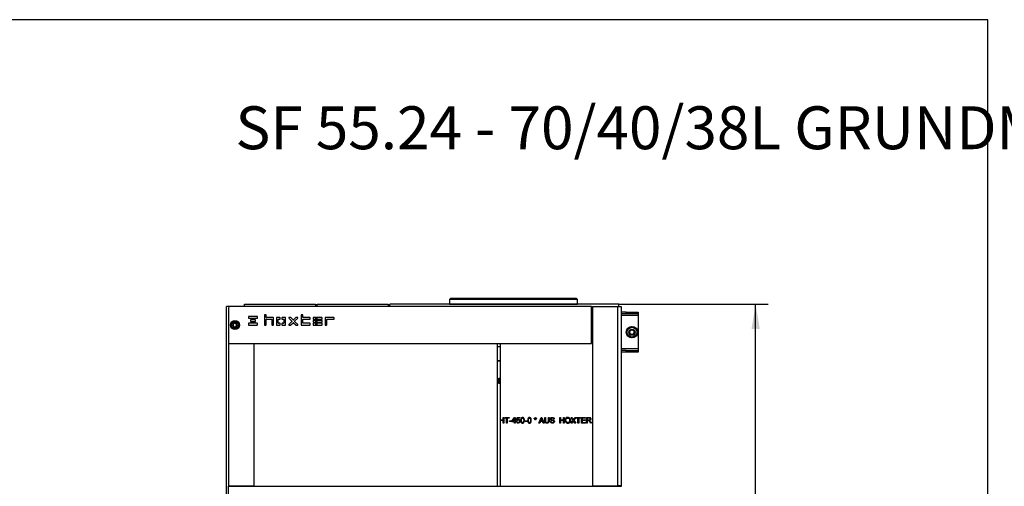
# Model space of a CAD drawing. Units: millimetres. Extents: x 0 to 901, y 595 to 1189.
# Drawn here: x 251 to 423, y 1107 to 1189 of the extents above; entities that cross this region are included whole.
import ezdxf
from ezdxf.enums import TextEntityAlignment as Align

# ---------------------------------------------------------------- set-up
doc = ezdxf.new("R2010")
doc.units = ezdxf.units.MM
for name, color, linetype in [('Default', 7, 'Continuous'), ('H30-028', 7, 'Continuous'), ('H30-127L', 7, 'Continuous'), ('H30-131', 7, 'Continuous'), ('H30-140', 7, 'Continuous'), ('H30-147L', 7, 'Continuous'), ('H30-279', 7, 'Continuous'), ('H30-280L', 7, 'Continuous'), ('HT-211', 7, 'Continuous'), ('HT-259', 7, 'Continuous'), ('HT-262', 7, 'Continuous'), ('HT-264', 7, 'Continuous'), ('HT-266', 7, 'Continuous'), ('HT-510', 7, 'Continuous'), ('HT-517', 7, 'Continuous'), ('HT-518', 7, 'Continuous'), ('NUT_DIN_934_1987', 7, 'Continuous'), ('SCREW_DIN_912_M8', 7, 'Continuous'), ('WASHER_DIN_125_1', 7, 'Continuous')]:
    doc.layers.add(name, color=color, linetype=linetype)
doc.styles.add('SEACAD_Arial_Narrow', font='ARIALN.TTF')
doc.dimstyles.new('ISO', dxfattribs={"dimtxt": 4.375, "dimasz": 4.375, "dimexe": 2.1875, "dimexo": 0, "dimgap": 1.09375, "dimtad": 1, "dimdec": 0, "dimlfac": 10, "dimtxsty": 'SEACAD_Arial_Narrow', "dimblk1": '_SE_FILLED', "dimblk2": '_SE_FILLED', "dimsah": 1, "dimcen": 2.1875, "dimadec": 0, "dimazin": 0, "dimtfac": 0.5, "dimtdec": 3, "dimtmove": 0, "dimatfit": 3, "dimfxl": 1, "dimarcsym": 0})

# ---------------------------------------------------------------- blocks, each defined once
blk = doc.blocks.new('SE')
at = {"layer": 'H30-028', "color": 7, "linetype": 'Continuous'}
for p, q in [((356.78, 1137.88), (355.9, 1137.88)), ((356.78, 1137.58), (356.78, 1137.88)), ((356.78, 1137.88), (356.99, 1137.88)), ((356.99, 1137.88), (358.82, 1137.88)), ((356.99, 1137.88), (356.99, 1137.58)), ((358.82, 1137.88), (358.9, 1137.88)), ((358.82, 1137.58), (358.82, 1137.88)), ((358.9, 1137.88), (358.9, 1137.58)), ((356.78, 1137.58), (355.9, 1137.58)), ((358.9, 1137.28), (355.9, 1137.28)), ((356.99, 1137.58), (356.78, 1137.58)), ((358.82, 1137.58), (356.99, 1137.58)), ((358.9, 1137.58), (358.82, 1137.58)), ((358.9, 1137.58), (358.9, 1137.28)), ((358.9, 1137.28), (358.9, 1131.48)), ((358.9, 1131.48), (355.9, 1131.48)), ((356.78, 1131.18), (355.9, 1131.18)), ((356.78, 1130.88), (355.9, 1130.88)), ((356.78, 1130.88), (356.78, 1131.18)), ((356.78, 1131.18), (356.99, 1131.18)), ((356.99, 1130.88), (356.78, 1130.88)), ((356.99, 1131.18), (358.82, 1131.18)), ((356.99, 1131.18), (356.99, 1130.88)), ((358.82, 1130.88), (356.99, 1130.88)), ((358.82, 1131.18), (358.9, 1131.18)), ((358.82, 1130.88), (358.82, 1131.18)), ((358.9, 1130.88), (358.82, 1130.88)), ((358.9, 1131.48), (358.9, 1131.18)), ((358.9, 1131.18), (358.9, 1130.88))]:
    blk.add_line(p, q, dxfattribs=at)
at = {"layer": 'H30-127L', "color": 7, "linetype": 'Continuous'}
for p, q in [((350.9, 1138.88), (355.3, 1138.88)), ((350.9, 1138.88), (350.9, 1107.53)), ((355.3, 1138.88), (355.9, 1138.88)), ((355.3, 1138.88), (355.3, 1107.53)), ((355.9, 1138.88), (355.9, 1107.53)), ((350.9, 1107.53), (355.3, 1107.53)), ((355.9, 1107.53), (355.3, 1107.53)), ((355.6, 1107.48), (355.6, 1107.53)), ((355.9, 1107.48), (355.9, 1107.53))]:
    blk.add_line(p, q, dxfattribs=at)
at = {"layer": 'H30-131', "color": 7, "linetype": 'Continuous'}
for p, q in [((287.25, 1132.33), (287.25, 1107.53)), ((291.75, 1132.33), (287.25, 1132.33)), ((291.75, 1107.53), (291.75, 1132.33)), ((287.25, 1107.53), (291.75, 1107.53))]:
    blk.add_line(p, q, dxfattribs=at)
at = {"layer": 'H30-140', "color": 7, "linetype": 'Continuous'}
for radius in [0.5, 0.4]:
    blk.add_circle((357.8, 1134.38), radius, dxfattribs=at)
blk.add_arc((357.8, 1134.38), 0.408, 255, 195, dxfattribs=at)
at = {"layer": 'H30-147L', "color": 7, "linetype": 'Continuous'}
for p, q in [((287.5, 1138.88), (286.9, 1138.88)), ((286.9, 1103.78), (286.9, 1138.88)), ((287.5, 1138.88), (287.5, 1138.88)), ((287.5, 1132.33), (287.5, 1132.38)), ((289.3, 1132.33), (289.3, 1132.38)), ((289.9, 1132.33), (289.9, 1132.38)), ((287.5, 1107.48), (287.5, 1107.53)), ((289.3, 1107.48), (289.3, 1107.53))]:
    blk.add_line(p, q, dxfattribs=at)
at = {"layer": 'H30-279', "color": 7, "linetype": 'Continuous'}
for p, q in [((287.25, 1138.58), (287.25, 1132.38)), ((350.75, 1138.88), (287.55, 1138.88)), ((350.75, 1132.38), (350.75, 1138.88)), ((290.75, 1137.09), (290.75, 1136.87)), ((292.31, 1137.13), (290.79, 1137.13)), ((290.79, 1136.83), (292.31, 1136.83)), ((292.31, 1135.93), (290.79, 1135.93)), ((291.1, 1136.49), (291.1, 1136.27)), ((291.96, 1136.53), (291.14, 1136.53)), ((291.14, 1136.23), (291.96, 1136.23)), ((292, 1136.27), (292, 1136.49)), ((292.35, 1136.87), (292.35, 1137.09)), ((293.55, 1137.39), (293.55, 1135.67)), ((293.81, 1137.43), (293.59, 1137.43)), ((293.85, 1136.97), (293.85, 1137.39)), ((293.85, 1135.67), (293.85, 1136.59)), ((295.11, 1136.93), (293.89, 1136.93)), ((293.89, 1136.63), (294.81, 1136.63)), ((294.85, 1136.59), (294.85, 1135.67)), ((295.15, 1135.67), (295.15, 1136.89)), ((295.65, 1136.89), (295.65, 1135.67)), ((296.26, 1136.93), (295.69, 1136.93)), ((295.95, 1135.97), (295.95, 1136.59)), ((295.99, 1136.63), (296.26, 1136.63)), ((296.26, 1135.93), (295.99, 1135.93)), ((296.3, 1136.67), (296.3, 1136.89)), ((296.6, 1136.89), (296.6, 1136.67)), ((297.21, 1136.93), (296.64, 1136.93)), ((296.64, 1136.63), (296.91, 1136.63)), ((296.91, 1135.93), (296.64, 1135.93)), ((296.95, 1136.59), (296.95, 1135.97)), ((297.25, 1135.67), (297.25, 1136.89)), ((297.82, 1136.86), (298.37, 1136.31)), ((298.37, 1136.25), (297.82, 1135.7)), ((298.16, 1136.93), (297.85, 1136.93)), ((298.57, 1136.53), (298.19, 1136.92)), ((298.19, 1135.64), (298.57, 1136.03)), ((299.02, 1136.92), (298.63, 1136.53)), ((298.63, 1136.03), (299.02, 1135.64)), ((298.83, 1136.31), (299.38, 1136.86)), ((299.38, 1135.7), (298.83, 1136.25)), ((299.36, 1136.93), (299.05, 1136.93)), ((299.95, 1137.39), (299.95, 1135.67)), ((300.21, 1137.43), (299.99, 1137.43)), ((300.25, 1136.97), (300.25, 1137.39)), ((300.25, 1135.97), (300.25, 1136.59)), ((301.51, 1136.93), (300.29, 1136.93)), ((300.29, 1136.63), (301.51, 1136.63)), ((301.51, 1135.93), (300.29, 1135.93)), ((301.55, 1136.67), (301.55, 1136.89)), ((302.05, 1136.89), (302.05, 1136.67)), ((302.05, 1136.39), (302.05, 1136.17)), ((303.61, 1136.93), (302.09, 1136.93)), ((302.09, 1136.63), (303.61, 1136.63)), ((303.61, 1136.43), (302.09, 1136.43)), ((302.09, 1136.13), (303.61, 1136.13)), ((303.61, 1135.93), (302.09, 1135.93)), ((303.65, 1136.67), (303.65, 1136.89)), ((303.65, 1136.17), (303.65, 1136.39)), ((304.15, 1136.89), (304.15, 1135.67)), ((305.71, 1136.93), (304.19, 1136.93)), ((304.45, 1135.67), (304.45, 1136.59)), ((304.49, 1136.63), (305.71, 1136.63)), ((305.75, 1136.67), (305.75, 1136.89)), ((290.75, 1135.89), (290.75, 1135.67)), ((290.79, 1135.63), (292.31, 1135.63)), ((292.35, 1135.67), (292.35, 1135.89)), ((293.59, 1135.63), (293.81, 1135.63)), ((294.89, 1135.63), (295.11, 1135.63)), ((295.69, 1135.63), (296.26, 1135.63)), ((296.3, 1135.67), (296.3, 1135.89)), ((296.6, 1135.89), (296.6, 1135.67)), ((296.64, 1135.63), (297.21, 1135.63)), ((297.85, 1135.63), (298.16, 1135.63)), ((299.05, 1135.63), (299.36, 1135.63)), ((299.99, 1135.63), (301.51, 1135.63)), ((301.55, 1135.67), (301.55, 1135.89)), ((302.05, 1135.89), (302.05, 1135.67)), ((302.09, 1135.63), (303.61, 1135.63)), ((303.65, 1135.67), (303.65, 1135.89)), ((304.19, 1135.63), (304.41, 1135.63)), ((287.25, 1132.38), (350.75, 1132.38))]:
    blk.add_line(p, q, dxfattribs=at)
for centre, radius, start, end in [((287.55, 1138.58), 0.3, 90, 180), ((288.75, 1135.63), 0.5, 319.8435, 40.1565), ((290.79, 1137.09), 0.04, 90, 180), ((290.79, 1136.87), 0.04, 180, 270), ((290.79, 1135.89), 0.04, 90, 180), ((291.14, 1136.49), 0.04, 90, 180), ((291.14, 1136.27), 0.04, 180, 270), ((291.96, 1136.49), 0.04, 0, 90), ((291.96, 1136.27), 0.04, 270, 0), ((292.31, 1137.09), 0.04, 0, 90), ((292.31, 1136.87), 0.04, 270, 0), ((292.31, 1135.89), 0.04, 0, 90), ((293.59, 1137.39), 0.04, 90, 180), ((293.81, 1137.39), 0.04, 0, 90), ((293.89, 1136.97), 0.04, 180, 270), ((293.89, 1136.59), 0.04, 90, 180), ((294.81, 1136.59), 0.04, 0, 90), ((295.11, 1136.89), 0.04, 0, 90), ((295.69, 1136.89), 0.04, 90, 180), ((295.99, 1136.59), 0.04, 90, 180), ((295.99, 1135.97), 0.04, 180, 270), ((296.26, 1136.89), 0.04, 0, 90), ((296.26, 1136.67), 0.04, 270, 0), ((296.26, 1135.89), 0.04, 0, 90), ((296.64, 1136.89), 0.04, 90, 180), ((296.64, 1136.67), 0.04, 180, 270), ((296.64, 1135.89), 0.04, 90, 180), ((296.91, 1136.59), 0.04, 0, 90), ((296.91, 1135.97), 0.04, 270, 0), ((297.21, 1136.89), 0.04, 0, 90), ((297.85, 1136.89), 0.04, 90, 225), ((298.16, 1136.89), 0.04, 45, 90), ((298.35, 1136.28), 0.04, 315, 45), ((298.6, 1136.56), 0.04, 225, 315), ((298.6, 1136), 0.04, 45, 135), ((298.86, 1136.28), 0.04, 135, 225), ((299.05, 1136.89), 0.04, 90, 135), ((299.36, 1136.89), 0.04, 315, 90), ((299.99, 1137.39), 0.04, 90, 180), ((300.21, 1137.39), 0.04, 0, 90), ((300.29, 1136.97), 0.04, 180, 270), ((300.29, 1136.59), 0.04, 90, 180), ((300.29, 1135.97), 0.04, 180, 270), ((301.51, 1136.89), 0.04, 0, 90), ((301.51, 1136.67), 0.04, 270, 0), ((301.51, 1135.89), 0.04, 0, 90), ((302.09, 1136.89), 0.04, 90, 180), ((302.09, 1136.67), 0.04, 180, 270), ((302.09, 1136.39), 0.04, 90, 180), ((302.09, 1136.17), 0.04, 180, 270), ((302.09, 1135.89), 0.04, 90, 180), ((303.61, 1136.89), 0.04, 0, 90), ((303.61, 1136.67), 0.04, 270, 0), ((303.61, 1136.39), 0.04, 0, 90), ((303.61, 1136.17), 0.04, 270, 0), ((303.61, 1135.89), 0.04, 0, 90), ((304.19, 1136.89), 0.04, 90, 180), ((304.49, 1136.59), 0.04, 90, 180), ((305.71, 1136.89), 0.04, 0, 90), ((305.71, 1136.67), 0.04, 270, 0), ((290.79, 1135.67), 0.04, 180, 270), ((292.31, 1135.67), 0.04, 270, 0), ((293.59, 1135.67), 0.04, 180, 270), ((293.81, 1135.67), 0.04, 270, 0), ((294.89, 1135.67), 0.04, 180, 270), ((295.11, 1135.67), 0.04, 270, 0), ((295.69, 1135.67), 0.04, 180, 270), ((296.26, 1135.67), 0.04, 270, 0), ((296.64, 1135.67), 0.04, 180, 270), ((297.21, 1135.67), 0.04, 270, 0), ((297.85, 1135.67), 0.04, 135, 270), ((298.16, 1135.67), 0.04, 270, 315), ((299.05, 1135.67), 0.04, 225, 270), ((299.36, 1135.67), 0.04, 270, 45), ((299.99, 1135.67), 0.04, 180, 270), ((301.51, 1135.67), 0.04, 270, 0), ((302.09, 1135.67), 0.04, 180, 270), ((303.61, 1135.67), 0.04, 270, 0), ((304.19, 1135.67), 0.04, 180, 270), ((304.41, 1135.67), 0.04, 270, 0)]:
    blk.add_arc(centre, radius, start, end, dxfattribs=at)
at = {"layer": 'H30-280L', "color": 7, "linetype": 'Continuous'}
for p, q in [((287.25, 1107.48), (355.9, 1107.48)), ((287.25, 1104.08), (287.25, 1107.48)), ((355.9, 1107.48), (355.9, 1107.41))]:
    blk.add_line(p, q, dxfattribs=at)
at = {"layer": 'HT-211', "color": 7, "linetype": 'Continuous'}
for p, q in [((326.1, 1140.28), (325.9, 1140.08)), ((325.9, 1140.08), (325.9, 1139.29)), ((330.35, 1140.29), (330.35, 1140.28)), ((331.01, 1140.28), (331.01, 1140.29)), ((334.59, 1140.28), (334.59, 1140.29)), ((338, 1140.28), (338, 1140.29)), ((344.13, 1140.29), (344.13, 1140.28)), ((344.61, 1140.28), (344.61, 1140.29)), ((348.3, 1140.08), (348.1, 1140.28)), ((348.3, 1139.29), (348.3, 1140.08)), ((325.9, 1139.29), (327.42, 1139.29)), ((327.42, 1139.29), (346.78, 1139.29)), ((327.42, 1139.29), (327.42, 1139.28)), ((346.78, 1139.29), (348.3, 1139.29)), ((346.78, 1139.28), (346.78, 1139.29))]:
    blk.add_line(p, q, dxfattribs=at)
for centre, major_axis, start_param, end_param in [((337.1, 1140.08), (11.2, 0), 6.283185, 9.424778), ((337.1, 1140.28), (-11, 0), 3.141593, 6.283179)]:
    blk.add_ellipse(centre, major_axis=major_axis, ratio=0.000007, start_param=start_param, end_param=end_param, dxfattribs=at)
at = {"layer": 'HT-259', "color": 7, "linetype": 'Continuous'}
for p, q in [((334.3, 1131.88), (334.8, 1131.88)), ((334.3, 1129.38), (334.8, 1129.38))]:
    blk.add_line(p, q, dxfattribs=at)
at = {"layer": 'HT-262', "color": 7, "linetype": 'Continuous'}
for p, q in [((351.5, 1107.48), (351.5, 1107.53)), ((355.5, 1107.53), (355.5, 1107.48))]:
    blk.add_line(p, q, dxfattribs=at)
at = {"layer": 'HT-264', "color": 7, "linetype": 'Continuous'}
for p, q in [((290.2, 1132.38), (290.2, 1132.33)), ((334.3, 1107.48), (334.3, 1132.38)), ((290.2, 1107.53), (290.2, 1107.48))]:
    blk.add_line(p, q, dxfattribs=at)
at = {"layer": 'HT-266', "color": 7, "linetype": 'Continuous'}
for p, q in [((355.5, 1139.28), (315.5, 1139.28)), ((315.5, 1138.88), (315.5, 1139.28)), ((351.6, 1139.29), (351.6, 1139.28)), ((351.61, 1139.29), (351.61, 1139.28)), ((351.62, 1139.29), (351.62, 1139.28)), ((351.62, 1139.29), (351.62, 1139.28)), ((352.04, 1139.28), (352.04, 1139.29)), ((352.39, 1139.28), (352.39, 1139.29)), ((352.39, 1139.28), (352.39, 1139.29)), ((355.5, 1138.88), (355.5, 1139.28)), ((350.9, 1134.28), (350.75, 1134.28))]:
    blk.add_line(p, q, dxfattribs=at)
at = {"layer": 'HT-510', "color": 7, "linetype": 'Continuous'}
for p, q in [((334.8, 1129.38), (334.3, 1129.38)), ((334.3, 1126.36), (334.33, 1126.36)), ((334.33, 1126.25), (334.3, 1126.25)), ((334.33, 1126.36), (334.33, 1126.25)), ((334.53, 1125.4), (334.53, 1126.36)), ((334.66, 1126.26), (334.66, 1125.94)), ((334.66, 1125.83), (334.66, 1125.4)), ((334.3, 1125.51), (334.35, 1125.51)), ((334.35, 1125.4), (334.3, 1125.4)), ((334.35, 1125.51), (334.35, 1125.4)), ((334.66, 1125.4), (334.53, 1125.4))]:
    blk.add_line(p, q, dxfattribs=at)
for points in [[(334.53, 1126.36), (334.62, 1126.36), (334.71, 1126.36), (334.8, 1126.36)], [(334.8, 1126.26), (334.76, 1126.26), (334.71, 1126.26), (334.66, 1126.26)], [(334.66, 1125.94), (334.71, 1125.94), (334.76, 1125.94), (334.8, 1125.94)], [(334.8, 1125.83), (334.76, 1125.83), (334.71, 1125.83), (334.66, 1125.83)]]:
    blk.add_open_spline(points, degree=3, dxfattribs=at)
at = {"layer": 'HT-517', "color": 7, "linetype": 'Continuous'}
for p, q in [((350.75, 1133.98), (350.9, 1133.98)), ((334.8, 1119.07), (334.8, 1132.38)), ((334.8, 1118.95), (334.8, 1119.07)), ((334.8, 1119.07), (335.3, 1119.07)), ((334.8, 1107.48), (334.8, 1118.95)), ((335.3, 1118.95), (334.8, 1118.95)), ((335.3, 1119.07), (335.3, 1119.46)), ((335.3, 1119.46), (335.43, 1119.46)), ((335.3, 1118.5), (335.3, 1118.95)), ((335.43, 1119.46), (335.43, 1118.5)), ((335.57, 1119.35), (335.57, 1119.46)), ((335.57, 1119.46), (336.33, 1119.46)), ((335.89, 1119.35), (335.57, 1119.35)), ((335.89, 1118.5), (335.89, 1119.35)), ((336.01, 1119.35), (336.01, 1118.5)), ((336.33, 1119.35), (336.01, 1119.35)), ((336.33, 1119.46), (336.33, 1119.35)), ((336.4, 1118.79), (336.4, 1118.91)), ((336.4, 1118.91), (336.77, 1118.91)), ((336.77, 1118.79), (336.4, 1118.79)), ((336.77, 1118.91), (336.77, 1118.79)), ((336.83, 1118.84), (337.27, 1119.46)), ((336.83, 1118.73), (336.83, 1118.84)), ((337.25, 1118.73), (336.83, 1118.73)), ((337.25, 1119.27), (336.94, 1118.84)), ((336.94, 1118.84), (337.25, 1118.84)), ((337.25, 1118.84), (337.25, 1119.27)), ((337.25, 1118.5), (337.25, 1118.73)), ((337.27, 1119.46), (337.37, 1119.46)), ((337.37, 1119.46), (337.37, 1118.84)), ((337.37, 1118.84), (337.5, 1118.84)), ((337.37, 1118.73), (337.37, 1118.5)), ((337.5, 1118.73), (337.37, 1118.73)), ((337.5, 1118.84), (337.5, 1118.73)), ((337.62, 1118.75), (337.74, 1118.76)), ((337.64, 1118.95), (337.73, 1119.45)), ((337.75, 1118.94), (337.64, 1118.95)), ((337.73, 1119.45), (338.22, 1119.45)), ((337.83, 1119.34), (337.78, 1119.08)), ((338.22, 1119.34), (337.83, 1119.34)), ((338.22, 1119.45), (338.22, 1119.34)), ((339.11, 1118.79), (339.11, 1118.91)), ((339.11, 1118.91), (339.48, 1118.91)), ((339.48, 1118.79), (339.11, 1118.79)), ((339.48, 1118.91), (339.48, 1118.79)), ((340.69, 1119.29), (340.72, 1119.38)), ((340.82, 1119.07), (340.74, 1119.13)), ((340.86, 1119.48), (340.96, 1119.48)), ((341.07, 1119.13), (341, 1119.07)), ((341.09, 1119.38), (341.13, 1119.29)), ((341.55, 1118.5), (341.92, 1119.46)), ((341.79, 1118.79), (341.68, 1118.5)), ((342.19, 1118.79), (341.79, 1118.79)), ((341.82, 1118.89), (342.15, 1118.89)), ((341.92, 1119.46), (342.06, 1119.46)), ((342.06, 1119.46), (342.45, 1118.5)), ((342.3, 1118.5), (342.19, 1118.79)), ((342.56, 1119.46), (342.69, 1119.46)), ((343.19, 1119.46), (343.32, 1119.46)), ((343.49, 1118.81), (343.61, 1118.82)), ((344.23, 1119.19), (344.11, 1119.18)), ((345.19, 1118.5), (345.19, 1119.46)), ((345.19, 1119.46), (345.32, 1119.46)), ((345.32, 1119.46), (345.32, 1119.07)), ((345.32, 1119.07), (345.82, 1119.07)), ((345.32, 1118.95), (345.32, 1118.5)), ((345.82, 1118.95), (345.32, 1118.95)), ((345.82, 1119.07), (345.82, 1119.46)), ((345.82, 1119.46), (345.95, 1119.46)), ((345.82, 1118.5), (345.82, 1118.95)), ((345.95, 1119.46), (345.95, 1118.5)), ((347.11, 1118.5), (347.49, 1119)), ((347.49, 1119), (347.16, 1119.46)), ((347.16, 1119.46), (347.31, 1119.46)), ((347.97, 1119.46), (347.64, 1119)), ((347.64, 1119), (348, 1118.5)), ((347.83, 1119.46), (347.97, 1119.46)), ((348.04, 1119.35), (348.04, 1119.46)), ((348.04, 1119.46), (348.81, 1119.46)), ((348.36, 1119.35), (348.04, 1119.35)), ((348.36, 1118.5), (348.36, 1119.35)), ((348.49, 1119.35), (348.49, 1118.5)), ((348.81, 1119.35), (348.49, 1119.35)), ((348.81, 1119.46), (348.81, 1119.35)), ((348.95, 1118.5), (348.95, 1119.46)), ((348.95, 1119.46), (349.64, 1119.46)), ((349.64, 1119.35), (349.07, 1119.35)), ((349.07, 1119.35), (349.07, 1119.05)), ((349.07, 1119.05), (349.61, 1119.05)), ((349.61, 1118.94), (349.07, 1118.94)), ((349.07, 1118.94), (349.07, 1118.61)), ((349.61, 1119.05), (349.61, 1118.94)), ((349.64, 1119.46), (349.64, 1119.35)), ((349.85, 1118.5), (349.85, 1119.46)), ((349.98, 1119.36), (349.98, 1119.04)), ((349.98, 1118.93), (349.98, 1118.5)), ((335.43, 1118.5), (335.3, 1118.5)), ((336.01, 1118.5), (335.89, 1118.5)), ((337.37, 1118.5), (337.25, 1118.5)), ((341.68, 1118.5), (341.55, 1118.5)), ((342.45, 1118.5), (342.3, 1118.5)), ((345.32, 1118.5), (345.19, 1118.5)), ((345.95, 1118.5), (345.82, 1118.5)), ((347.27, 1118.5), (347.11, 1118.5)), ((348, 1118.5), (347.84, 1118.5)), ((348.49, 1118.5), (348.36, 1118.5)), ((349.67, 1118.5), (348.95, 1118.5)), ((349.07, 1118.61), (349.67, 1118.61)), ((349.67, 1118.61), (349.67, 1118.5)), ((349.98, 1118.5), (349.85, 1118.5)), ((350.7, 1118.5), (350.54, 1118.5)), ((351, 1107.48), (351, 1107.53))]:
    blk.add_line(p, q, dxfattribs=at)
for centre, radius, start, end in [((341.24, 1121.36), 2.15, 255.0334, 259.476), ((341.47, 1118.25), 1.19, 108.1023, 116.1549), ((340.87, 1120.02), 0.774, 276.4275, 288.8689)]:
    blk.add_arc(centre, radius, start, end, dxfattribs=at)
for points, knots in [([(337.78, 1119.08), (337.84, 1119.12), (337.9, 1119.14), (338.04, 1119.14), (338.12, 1119.11), (338.23, 1118.99), (338.26, 1118.92), (338.26, 1118.74), (338.24, 1118.66), (338.19, 1118.6), (338.12, 1118.52), (338.04, 1118.48), (337.84, 1118.48), (337.77, 1118.5), (337.72, 1118.55), (337.66, 1118.6), (337.63, 1118.67), (337.62, 1118.75)], [0, 0, 0, 0, 0.112588, 0.112588, 0.261567, 0.261567, 0.410547, 0.410547, 0.553232, 0.553232, 0.553232, 0.724634, 0.724634, 0.866093, 0.866093, 0.866093, 1, 1, 1, 1]), ([(337.74, 1118.76), (337.75, 1118.7), (337.77, 1118.65), (337.81, 1118.62), (337.84, 1118.59), (337.88, 1118.58), (337.93, 1118.58), (337.99, 1118.58), (338.04, 1118.6), (338.08, 1118.64), (338.11, 1118.69), (338.13, 1118.74), (338.13, 1118.88), (338.12, 1118.93), (338.04, 1119.01), (337.99, 1119.03), (337.89, 1119.03), (337.85, 1119.02), (337.82, 1119.01), (337.79, 1118.99), (337.77, 1118.97), (337.75, 1118.94)], [0, 0, 0, 0, 0.129544, 0.129544, 0.129544, 0.242334, 0.242334, 0.242334, 0.381204, 0.381204, 0.381204, 0.535784, 0.535784, 0.680616, 0.680616, 0.825448, 0.825448, 0.915034, 0.915034, 0.915034, 1, 1, 1, 1]), ([(338.37, 1118.97), (338.37, 1119.09), (338.38, 1119.18), (338.41, 1119.25), (338.43, 1119.32), (338.47, 1119.37), (338.51, 1119.41), (338.56, 1119.45), (338.62, 1119.47), (338.74, 1119.47), (338.79, 1119.46), (338.87, 1119.41), (338.9, 1119.38), (338.95, 1119.31), (338.97, 1119.26), (338.98, 1119.2), (339, 1119.14), (339, 1119.07), (339, 1118.86), (338.99, 1118.77), (338.97, 1118.7), (338.95, 1118.63), (338.91, 1118.57), (338.82, 1118.5), (338.76, 1118.48), (338.6, 1118.48), (338.52, 1118.51), (338.47, 1118.58), (338.4, 1118.66), (338.37, 1118.79), (338.37, 1118.97)], [0, 0, 0, 0, 0.105558, 0.105558, 0.105558, 0.179099, 0.179099, 0.179099, 0.252722, 0.252722, 0.306266, 0.306266, 0.359811, 0.359811, 0.413355, 0.413355, 0.413355, 0.500919, 0.500919, 0.605049, 0.605049, 0.605049, 0.677179, 0.677179, 0.749309, 0.749309, 0.84439, 0.84439, 0.84439, 1, 1, 1, 1]), ([(338.5, 1118.97), (338.5, 1118.81), (338.51, 1118.71), (338.55, 1118.66), (338.59, 1118.6), (338.63, 1118.58), (338.69, 1118.58), (338.74, 1118.58), (338.79, 1118.6), (338.86, 1118.71), (338.88, 1118.81), (338.88, 1119.13), (338.86, 1119.24), (338.83, 1119.29), (338.79, 1119.34), (338.74, 1119.37), (338.63, 1119.37), (338.59, 1119.35), (338.56, 1119.3), (338.51, 1119.24), (338.5, 1119.13), (338.5, 1118.97)], [0, 0, 0, 0, 0.165821, 0.165821, 0.165821, 0.249992, 0.249992, 0.249992, 0.388269, 0.388269, 0.526546, 0.526546, 0.665385, 0.665385, 0.665385, 0.748433, 0.748433, 0.828618, 0.828618, 0.828618, 1, 1, 1, 1]), ([(339.57, 1118.97), (339.57, 1119.09), (339.59, 1119.18), (339.61, 1119.25), (339.63, 1119.32), (339.67, 1119.37), (339.72, 1119.41), (339.76, 1119.45), (339.82, 1119.47), (339.94, 1119.47), (339.99, 1119.46), (340.07, 1119.41), (340.1, 1119.38), (340.15, 1119.31), (340.17, 1119.26), (340.19, 1119.2), (340.2, 1119.14), (340.21, 1119.07), (340.21, 1118.86), (340.2, 1118.77), (340.17, 1118.7), (340.15, 1118.63), (340.11, 1118.57), (340.02, 1118.5), (339.96, 1118.48), (339.8, 1118.48), (339.72, 1118.51), (339.67, 1118.58), (339.61, 1118.66), (339.57, 1118.79), (339.57, 1118.97)], [0, 0, 0, 0, 0.105557, 0.105557, 0.105557, 0.179097, 0.179097, 0.179097, 0.252723, 0.252723, 0.306269, 0.306269, 0.359815, 0.359815, 0.413361, 0.413361, 0.413361, 0.500924, 0.500924, 0.605053, 0.605053, 0.605053, 0.677182, 0.677182, 0.749312, 0.749312, 0.844391, 0.844391, 0.844391, 1, 1, 1, 1]), ([(339.7, 1118.97), (339.7, 1118.81), (339.72, 1118.71), (339.75, 1118.66), (339.79, 1118.6), (339.84, 1118.58), (339.89, 1118.58), (339.95, 1118.58), (339.99, 1118.6), (340.07, 1118.71), (340.08, 1118.81), (340.08, 1119.13), (340.07, 1119.24), (340.03, 1119.29), (339.99, 1119.34), (339.95, 1119.37), (339.84, 1119.37), (339.79, 1119.35), (339.76, 1119.3), (339.72, 1119.24), (339.7, 1119.13), (339.7, 1118.97)], [0, 0, 0, 0, 0.16576, 0.16576, 0.16576, 0.249901, 0.249901, 0.249901, 0.388131, 0.388131, 0.52636, 0.52636, 0.665152, 0.665152, 0.665152, 0.747395, 0.747395, 0.828681, 0.828681, 0.828681, 1, 1, 1, 1]), ([(341.98, 1119.36), (341.97, 1119.3), (341.95, 1119.24), (341.93, 1119.18), (341.9, 1119.08), (341.86, 1118.99), (341.82, 1118.89)], [0, 0, 0, 0, 0.389814, 0.389814, 0.389814, 1, 1, 1, 1]), ([(342.15, 1118.89), (342.12, 1118.98), (342.09, 1119.07), (342.05, 1119.16), (342.02, 1119.24), (342, 1119.31), (341.98, 1119.36)], [0, 0, 0, 0, 0.571622, 0.571622, 0.571622, 1, 1, 1, 1]), ([(343.32, 1119.46), (343.32, 1119.28), (343.32, 1119.09), (343.32, 1118.91), (343.32, 1118.81), (343.31, 1118.73), (343.29, 1118.67), (343.26, 1118.62), (343.22, 1118.57), (343.17, 1118.53), (343.11, 1118.5), (343.03, 1118.48), (342.85, 1118.48), (342.78, 1118.5), (342.72, 1118.53), (342.66, 1118.56), (342.62, 1118.6), (342.6, 1118.66), (342.57, 1118.72), (342.56, 1118.8), (342.56, 1118.91), (342.56, 1119.09), (342.56, 1119.28), (342.56, 1119.46)], [0, 0, 0, 0, 0.229176, 0.229176, 0.229176, 0.325797, 0.325797, 0.325797, 0.402361, 0.402361, 0.402361, 0.498955, 0.498955, 0.592865, 0.592865, 0.592865, 0.669403, 0.669403, 0.669403, 0.770806, 0.770806, 0.770806, 1, 1, 1, 1]), ([(342.69, 1119.46), (342.69, 1119.28), (342.69, 1119.09), (342.69, 1118.91), (342.69, 1118.82), (342.69, 1118.76), (342.71, 1118.72), (342.73, 1118.68), (342.75, 1118.65), (342.79, 1118.63), (342.83, 1118.61), (342.88, 1118.6), (343.02, 1118.6), (343.09, 1118.62), (343.17, 1118.7), (343.19, 1118.78), (343.19, 1118.91), (343.19, 1119.09), (343.19, 1119.28), (343.19, 1119.46)], [0, 0, 0, 0, 0.272285, 0.272285, 0.272285, 0.364001, 0.364001, 0.364001, 0.424959, 0.424959, 0.424959, 0.492863, 0.492863, 0.610298, 0.610298, 0.727732, 0.727732, 0.727732, 1, 1, 1, 1]), ([(344.11, 1119.18), (344.1, 1119.24), (344.08, 1119.29), (344, 1119.35), (343.94, 1119.37), (343.87, 1119.37), (343.79, 1119.37), (343.74, 1119.35), (343.67, 1119.3), (343.65, 1119.26), (343.65, 1119.19), (343.66, 1119.16), (343.69, 1119.14), (343.71, 1119.11), (343.77, 1119.09), (343.88, 1119.07), (343.98, 1119.04), (344.05, 1119.02), (344.09, 1119), (344.15, 1118.98), (344.19, 1118.95), (344.22, 1118.91), (344.24, 1118.87), (344.26, 1118.82), (344.26, 1118.72), (344.24, 1118.67), (344.18, 1118.58), (344.14, 1118.54), (344.09, 1118.52), (344.03, 1118.49), (343.97, 1118.48), (343.81, 1118.48), (343.74, 1118.49), (343.68, 1118.52), (343.62, 1118.54), (343.58, 1118.58), (343.54, 1118.63), (343.51, 1118.68), (343.49, 1118.74), (343.49, 1118.81)], [0, 0, 0, 0, 0.06518, 0.06518, 0.13036, 0.13036, 0.13036, 0.183743, 0.183743, 0.237126, 0.237126, 0.28362, 0.28362, 0.28362, 0.363863, 0.363863, 0.363863, 0.4507, 0.4507, 0.4507, 0.513267, 0.513267, 0.513267, 0.573874, 0.573874, 0.634481, 0.634481, 0.695088, 0.695088, 0.695088, 0.766597, 0.766597, 0.856819, 0.856819, 0.856819, 0.928286, 0.928286, 0.928286, 1, 1, 1, 1]), ([(343.61, 1118.82), (343.62, 1118.77), (343.63, 1118.73), (343.65, 1118.7), (343.67, 1118.67), (343.7, 1118.64), (343.75, 1118.62), (343.79, 1118.6), (343.84, 1118.59), (343.94, 1118.59), (343.99, 1118.6), (344.06, 1118.63), (344.09, 1118.65), (344.11, 1118.68), (344.13, 1118.7), (344.13, 1118.73), (344.13, 1118.79), (344.13, 1118.82), (344.09, 1118.86), (344.06, 1118.88), (344.02, 1118.89), (343.99, 1118.9), (343.94, 1118.92), (343.85, 1118.94), (343.76, 1118.96), (343.7, 1118.98), (343.66, 1119), (343.62, 1119.03), (343.58, 1119.06), (343.54, 1119.13), (343.53, 1119.17), (343.53, 1119.26), (343.54, 1119.31), (343.59, 1119.39), (343.63, 1119.42), (343.69, 1119.45), (343.74, 1119.47), (343.8, 1119.48), (343.94, 1119.48), (344, 1119.47), (344.05, 1119.45), (344.11, 1119.42), (344.15, 1119.39), (344.18, 1119.34), (344.21, 1119.3), (344.23, 1119.25), (344.23, 1119.19)], [0, 0, 0, 0, 0.049987, 0.049987, 0.049987, 0.098575, 0.098575, 0.098575, 0.153387, 0.153387, 0.201751, 0.201751, 0.250114, 0.250114, 0.250114, 0.286964, 0.286964, 0.323029, 0.323029, 0.359094, 0.359094, 0.359094, 0.42868, 0.42868, 0.42868, 0.5052, 0.5052, 0.5052, 0.55868, 0.55868, 0.612161, 0.612161, 0.669461, 0.669461, 0.726761, 0.726761, 0.726761, 0.796393, 0.796393, 0.872919, 0.872919, 0.872919, 0.937125, 0.937125, 0.937125, 1, 1, 1, 1]), ([(346.12, 1118.97), (346.12, 1119.13), (346.17, 1119.25), (346.25, 1119.34), (346.34, 1119.43), (346.45, 1119.48), (346.67, 1119.48), (346.75, 1119.46), (346.83, 1119.42), (346.9, 1119.37), (346.95, 1119.31), (346.99, 1119.24), (347.03, 1119.16), (347.05, 1119.07), (347.05, 1118.88), (347.03, 1118.79), (346.99, 1118.72), (346.95, 1118.64), (346.89, 1118.58), (346.82, 1118.54), (346.75, 1118.5), (346.67, 1118.48), (346.49, 1118.48), (346.41, 1118.5), (346.27, 1118.59), (346.22, 1118.65), (346.18, 1118.73), (346.14, 1118.8), (346.12, 1118.88), (346.12, 1118.97)], [0, 0, 0, 0, 0.133571, 0.133571, 0.133571, 0.256186, 0.256186, 0.33696, 0.33696, 0.33696, 0.417254, 0.417254, 0.417254, 0.504946, 0.504946, 0.593808, 0.593808, 0.593808, 0.674595, 0.674595, 0.674595, 0.751478, 0.751478, 0.834866, 0.834866, 0.918255, 0.918255, 0.918255, 1, 1, 1, 1]), ([(346.26, 1118.96), (346.26, 1118.85), (346.29, 1118.76), (346.41, 1118.62), (346.49, 1118.59), (346.68, 1118.59), (346.76, 1118.62), (346.82, 1118.69), (346.88, 1118.76), (346.91, 1118.85), (346.91, 1119.06), (346.9, 1119.13), (346.87, 1119.18), (346.85, 1119.24), (346.81, 1119.29), (346.76, 1119.32), (346.71, 1119.35), (346.65, 1119.37), (346.5, 1119.37), (346.42, 1119.34), (346.35, 1119.28), (346.29, 1119.21), (346.26, 1119.11), (346.26, 1118.96)], [0, 0, 0, 0, 0.118896, 0.118896, 0.237793, 0.237793, 0.359132, 0.359132, 0.359132, 0.497704, 0.497704, 0.585298, 0.585298, 0.585298, 0.664203, 0.664203, 0.664203, 0.742362, 0.742362, 0.854816, 0.854816, 0.854816, 1, 1, 1, 1]), ([(347.56, 1118.9), (347.54, 1118.87), (347.52, 1118.85), (347.51, 1118.83), (347.43, 1118.72), (347.35, 1118.61), (347.27, 1118.5)], [0, 0, 0, 0, 0.160512, 0.160512, 0.160512, 1, 1, 1, 1]), ([(347.31, 1119.46), (347.37, 1119.38), (347.43, 1119.3), (347.49, 1119.21), (347.52, 1119.16), (347.55, 1119.12), (347.56, 1119.1)], [0, 0, 0, 0, 0.688047, 0.688047, 0.688047, 1, 1, 1, 1]), ([(347.56, 1119.1), (347.59, 1119.13), (347.61, 1119.17), (347.64, 1119.21), (347.71, 1119.29), (347.77, 1119.38), (347.83, 1119.46)], [0, 0, 0, 0, 0.296756, 0.296756, 0.296756, 1, 1, 1, 1]), ([(347.84, 1118.5), (347.76, 1118.61), (347.68, 1118.73), (347.6, 1118.84), (347.59, 1118.86), (347.57, 1118.88), (347.56, 1118.9)], [0, 0, 0, 0, 0.854131, 0.854131, 0.854131, 1, 1, 1, 1]), ([(349.85, 1119.46), (349.99, 1119.46), (350.13, 1119.46), (350.28, 1119.46), (350.36, 1119.46), (350.43, 1119.46), (350.52, 1119.42), (350.55, 1119.39), (350.58, 1119.35), (350.61, 1119.3), (350.62, 1119.25), (350.62, 1119.13), (350.6, 1119.07), (350.51, 1118.98), (350.44, 1118.95), (350.35, 1118.94)], [0, 0, 0, 0, 0.318424, 0.318424, 0.318424, 0.446065, 0.446065, 0.573706, 0.573706, 0.573706, 0.691801, 0.691801, 0.8459, 0.8459, 1, 1, 1, 1]), ([(349.98, 1119.04), (350.07, 1119.04), (350.16, 1119.04), (350.25, 1119.04), (350.31, 1119.04), (350.36, 1119.04), (350.42, 1119.07), (350.45, 1119.09), (350.46, 1119.11), (350.48, 1119.14), (350.49, 1119.17), (350.49, 1119.25), (350.47, 1119.28), (350.44, 1119.31), (350.41, 1119.34), (350.35, 1119.36), (350.28, 1119.36), (350.18, 1119.36), (350.08, 1119.36), (349.98, 1119.36)], [0, 0, 0, 0, 0.22845, 0.22845, 0.22845, 0.326376, 0.326376, 0.424302, 0.424302, 0.424302, 0.499452, 0.499452, 0.606809, 0.606809, 0.606809, 0.745868, 0.745868, 0.745868, 1, 1, 1, 1]), ([(350.54, 1118.5), (350.5, 1118.56), (350.45, 1118.63), (350.41, 1118.7), (350.38, 1118.76), (350.34, 1118.8), (350.32, 1118.83), (350.3, 1118.86), (350.27, 1118.88), (350.25, 1118.9), (350.24, 1118.91), (350.22, 1118.92), (350.2, 1118.92), (350.18, 1118.92), (350.16, 1118.93), (350.12, 1118.93), (350.08, 1118.93), (350.03, 1118.93), (349.98, 1118.93)], [0, 0, 0, 0, 0.307265, 0.307265, 0.307265, 0.51654, 0.51654, 0.51654, 0.634993, 0.634993, 0.634993, 0.716766, 0.716766, 0.716766, 0.809181, 0.809181, 0.809181, 1, 1, 1, 1]), ([(350.35, 1118.94), (350.38, 1118.92), (350.41, 1118.9), (350.43, 1118.89), (350.46, 1118.85), (350.5, 1118.81), (350.53, 1118.76), (350.59, 1118.67), (350.64, 1118.58), (350.7, 1118.5)], [0, 0, 0, 0, 0.16006, 0.16006, 0.16006, 0.453367, 0.453367, 0.453367, 1, 1, 1, 1])]:
    blk.add_open_spline(points, degree=3, knots=knots, dxfattribs=at)
for points in [[(340.72, 1119.38), (340.79, 1119.36), (340.84, 1119.33), (340.87, 1119.32)], [(340.74, 1119.13), (340.79, 1119.19), (340.83, 1119.23), (340.85, 1119.25)], [(340.91, 1119.21), (340.87, 1119.15), (340.84, 1119.1), (340.82, 1119.07)], [(340.87, 1119.32), (340.86, 1119.4), (340.86, 1119.45), (340.86, 1119.48)], [(341, 1119.07), (340.97, 1119.1), (340.94, 1119.15), (340.91, 1119.21)], [(340.96, 1119.48), (340.95, 1119.44), (340.95, 1119.38), (340.94, 1119.32)], [(340.96, 1119.25), (340.99, 1119.23), (341.03, 1119.18), (341.07, 1119.13)]]:
    blk.add_open_spline(points, degree=3, dxfattribs=at)
at = {"layer": 'HT-518', "color": 7, "linetype": 'Continuous'}
for p, q in [((290.1, 1139.28), (302.5, 1139.28)), ((290.1, 1138.88), (290.1, 1139.28)), ((302.5, 1139.28), (302.5, 1138.88)), ((302.8, 1139.28), (315.2, 1139.28)), ((302.8, 1138.88), (302.8, 1139.28)), ((315.2, 1139.28), (315.2, 1138.88)), ((302.5, 1136.93), (302.5, 1136.63)), ((302.5, 1136.43), (302.5, 1136.13)), ((302.5, 1135.93), (302.5, 1135.63)), ((302.8, 1136.63), (302.8, 1136.93)), ((302.8, 1136.13), (302.8, 1136.43)), ((302.8, 1135.63), (302.8, 1135.93))]:
    blk.add_line(p, q, dxfattribs=at)
at = {"layer": 'NUT_DIN_934_1987', "color": 7, "linetype": 'Continuous'}
for p, q in [((356.95, 1134.87), (357.8, 1135.36)), ((356.95, 1133.89), (356.95, 1134.87)), ((357.8, 1135.36), (358.65, 1134.87)), ((358.65, 1134.87), (358.65, 1133.89)), ((357.8, 1133.4), (356.95, 1133.89)), ((358.65, 1133.89), (357.8, 1133.4))]:
    blk.add_line(p, q, dxfattribs=at)
for radius in [0.849, 0.54]:
    blk.add_circle((357.8, 1134.38), radius, dxfattribs=at)
at = {"layer": 'SCREW_DIN_912_M8', "color": 7, "linetype": 'Continuous'}
for p, q in [((288.23, 1135.92), (288.06, 1135.64)), ((288.23, 1135.93), (288.24, 1135.93)), ((288.23, 1135.92), (288.23, 1135.93)), ((288.57, 1135.93), (288.24, 1135.93)), ((288.57, 1135.93), (288.58, 1135.93)), ((288.58, 1135.93), (288.58, 1135.92)), ((288.75, 1135.64), (288.58, 1135.92)), ((288.06, 1135.63), (288.06, 1135.64)), ((288.06, 1135.62), (288.06, 1135.63)), ((288.06, 1135.62), (288.23, 1135.34)), ((288.23, 1135.33), (288.23, 1135.34)), ((288.24, 1135.33), (288.23, 1135.33)), ((288.24, 1135.33), (288.57, 1135.33)), ((288.58, 1135.33), (288.57, 1135.33)), ((288.58, 1135.34), (288.75, 1135.62)), ((288.58, 1135.34), (288.58, 1135.33)), ((288.75, 1135.64), (288.75, 1135.63)), ((288.75, 1135.63), (288.75, 1135.62))]:
    blk.add_line(p, q, dxfattribs=at)
for radius in [0.65, 0.57]:
    blk.add_circle((288.4, 1135.63), radius, dxfattribs=at)
for start, end in [(121.0019, 178.9981), (61.0019, 118.9981), (1.0019, 58.9981), (181.0019, 238.9981), (241.0019, 298.9981), (301.0019, 358.9981)]:
    blk.add_arc((288.4, 1135.63), 0.343, start, end, dxfattribs=at)
at = {"layer": 'WASHER_DIN_125_1', "color": 7, "linetype": 'Continuous'}
for centre, radius in [((288.4, 1135.63), 0.8), ((357.8, 1134.38), 1)]:
    blk.add_circle(centre, radius, dxfattribs=at)
blk = doc.blocks.new('DMBLK418')
at = {"layer": 'Default', "linetype": 'Continuous'}
for points in [[(380.15, 1134.91), (379.42, 1139.28), (378.69, 1134.91)], [(380.15, 1035.95), (378.69, 1035.95), (379.42, 1031.58)]]:
    blk.add_hatch(color=7, dxfattribs=at).paths.add_polyline_path(points)
at = {"layer": 'Default', "color": 7, "linetype": 'Continuous'}
for p, q in [((355.5, 1139.28), (381.61, 1139.28)), ((379.42, 1031.58), (379.42, 1139.28)), ((356.3, 1031.58), (381.61, 1031.58))]:
    blk.add_line(p, q, dxfattribs=at)
at = {"layer": 'Default', "color": 7, "linetype": 'Continuous', "style": 'SEACAD_Arial_Narrow'}
blk.add_text('1077', height=4.375, rotation=90, dxfattribs=at).set_placement((373.95, 1080.46), align=Align.TOP_LEFT)
blk = doc.blocks.new('_SE_FILLED')
at = {"color": 0}
blk.add_line((0, 0), (-1, 0), dxfattribs=at)
blk.add_solid([(0, 0), (-1, -0.1665), (-1, 0.1665), (0, 0)], dxfattribs=at)
blk = doc.blocks.new('RÁMEČEK_VÝKRESU_A3')
at = {"layer": 'Default', "color": 7, "linetype": 'Continuous'}
for p, q in [((420, 297), (0, 297)), ((420, 0), (420, 297))]:
    blk.add_line(p, q, dxfattribs=at)

msp = doc.modelspace()

# ---------------------------------------------------------------- block references
at = {"layer": 'Default', "color": 7}
msp.add_blockref('RÁMEČEK_VÝKRESU_A3', (0, 892), dxfattribs=at)
at = {"layer": 'Default'}
msp.add_blockref('SE', (0, 0), dxfattribs=at)

# ---------------------------------------------------------------- texts
at = {"layer": 'Default', "linetype": 'Continuous', "insert": (288.497, 1173.8605), "char_height": 7.5, "attachment_point": 1}
msp.add_mtext('{\\pxsm0.9;\\fSolid Edge ISO CE|b0|i0|c0|p34;SF 55.24 - 70/40/38L GRUNDMAßEN}', dxfattribs=at)

# ---------------------------------------------------------------- dimensions: what is measured, and where the dimension line sits
at = {"layer": 'Default', "color": 7, "linetype": 'Continuous'}
dim = msp.add_linear_dim(base=(379.4224, 1139.2801), p1=(356.3033, 1031.5798), p2=(355.5033, 1139.2801), angle=90, text='\\A1;<>', dimstyle='ISO', override={"dimdec": 2}, dxfattribs=at)
dim.commit()
dim.dimension.update_dxf_attribs({"geometry": 'DMBLK418', "text_midpoint": (379.4224, 1085.43), "dimtype": 160})

doc.saveas('drawing.dxf')
